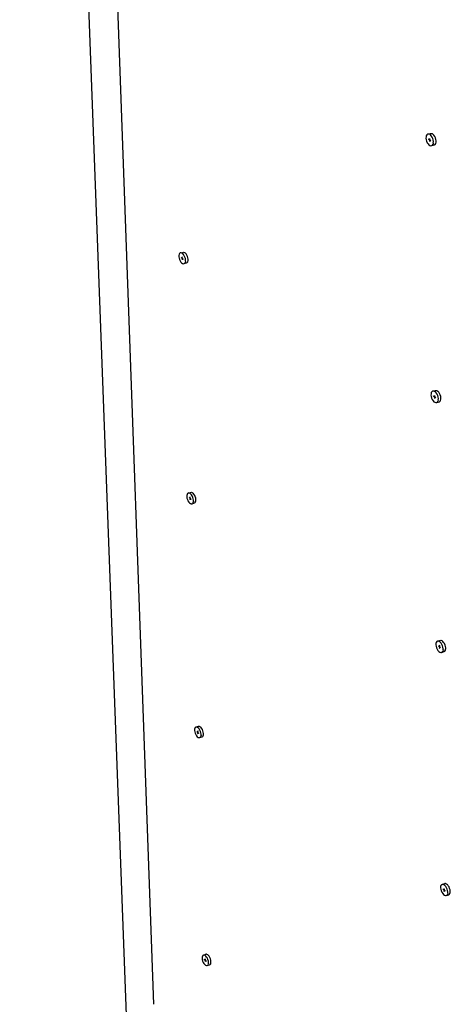
# Model space of a CAD drawing. Units: millimetres. Extents: x 157 to 1642, y 820 to 4145.
# Drawn here: x 381 to 434, y 3412 to 3533 of the extents above; entities that cross this region are included whole.
import ezdxf

# ---------------------------------------------------------------- set-up
doc = ezdxf.new("R2010")
doc.units = ezdxf.units.MM

msp = doc.modelspace()

# ---------------------------------------------------------------- linework, layer by layer
for p, q in [((393.93, 3410.52), (380.77, 3760.55)), ((397.27, 3411.86), (384.78, 3758.54)), ((430.75, 3518.47), (430.74, 3518.31)), ((430.78, 3518.63), (430.75, 3518.49)), ((430.75, 3518.49), (430.75, 3518.48)), ((430.75, 3518.48), (430.75, 3518.47)), ((430.85, 3518.74), (430.78, 3518.63)), ((430.94, 3518.81), (430.85, 3518.74)), ((430.94, 3518.81), (431.26, 3518.89)), ((431.05, 3518.83), (430.94, 3518.81)), ((431.17, 3518.8), (431.05, 3518.83)), ((431.29, 3518.73), (431.17, 3518.8)), ((431.26, 3518.89), (431.37, 3518.91)), ((431.4, 3518.61), (431.29, 3518.73)), ((431.37, 3518.91), (431.49, 3518.88)), ((431.5, 3518.46), (431.4, 3518.61)), ((431.49, 3518.88), (431.61, 3518.81)), ((431.58, 3518.28), (431.5, 3518.46)), ((431.72, 3518.69), (431.61, 3518.81)), ((431.82, 3518.54), (431.72, 3518.69)), ((431.9, 3518.37), (431.82, 3518.54)), ((431.96, 3518.18), (431.9, 3518.37)), ((430.74, 3518.31), (430.77, 3518.12)), ((430.77, 3518.12), (430.82, 3517.94)), ((430.82, 3517.94), (430.9, 3517.76)), ((430.9, 3517.76), (431, 3517.61)), ((431, 3517.61), (431.11, 3517.5)), ((431.06, 3518.23), (431.08, 3518.22)), ((431.06, 3518.23), (431.06, 3518.21)), ((431.06, 3518.21), (431.08, 3518.22)), ((431.06, 3518.21), (431.2, 3518.1)), ((431.08, 3518.22), (431.2, 3518.12)), ((431.11, 3517.5), (431.24, 3517.42)), ((431.2, 3518.1), (431.17, 3517.92)), ((431.17, 3517.92), (431.18, 3517.93)), ((431.17, 3517.92), (431.18, 3517.92)), ((431.21, 3518.09), (431.18, 3517.93)), ((431.18, 3517.93), (431.18, 3517.92)), ((431.2, 3518.15), (431.22, 3518.3)), ((431.2, 3518.15), (431.2, 3518.12)), ((431.2, 3518.15), (431.21, 3518.15)), ((431.2, 3518.12), (431.21, 3518.12)), ((431.2, 3518.1), (431.22, 3518.1)), ((431.21, 3518.15), (431.23, 3518.3)), ((431.21, 3518.15), (431.21, 3518.12)), ((431.21, 3518.12), (431.21, 3518.12)), ((431.21, 3518.12), (431.22, 3518.1)), ((431.21, 3518.09), (431.23, 3518.1)), ((431.21, 3518.09), (431.34, 3517.98)), ((431.23, 3518.3), (431.22, 3518.3)), ((431.22, 3518.1), (431.23, 3518.1)), ((431.23, 3518.1), (431.34, 3518)), ((431.24, 3517.42), (431.35, 3517.39)), ((431.34, 3517.98), (431.34, 3518)), ((431.35, 3517.39), (431.46, 3517.41)), ((431.46, 3517.41), (431.78, 3517.49)), ((431.46, 3517.41), (431.55, 3517.48)), ((431.55, 3517.48), (431.62, 3517.59)), ((431.64, 3518.1), (431.58, 3518.28)), ((431.65, 3517.74), (431.62, 3517.59)), ((431.66, 3517.91), (431.64, 3518.1)), ((431.65, 3517.75), (431.66, 3517.91)), ((431.65, 3517.74), (431.65, 3517.75)), ((431.78, 3517.49), (431.87, 3517.56)), ((431.87, 3517.56), (431.94, 3517.67)), ((431.94, 3517.67), (431.98, 3517.82)), ((431.98, 3517.99), (431.96, 3518.18)), ((431.98, 3517.83), (431.98, 3517.99)), ((431.98, 3517.82), (431.98, 3517.83)), ((400.39, 3504.05), (400.35, 3503.92)), ((400.35, 3503.92), (400.35, 3503.91)), ((400.35, 3503.91), (400.35, 3503.9)), ((400.35, 3503.9), (400.35, 3503.75)), ((400.44, 3504.15), (400.39, 3504.05)), ((400.52, 3504.21), (400.44, 3504.15)), ((400.52, 3504.21), (400.83, 3504.29)), ((400.62, 3504.23), (400.52, 3504.21)), ((400.72, 3504.2), (400.62, 3504.23)), ((400.83, 3504.13), (400.72, 3504.2)), ((400.83, 3504.29), (400.93, 3504.31)), ((400.93, 3504.02), (400.83, 3504.13)), ((400.93, 3504.31), (401.03, 3504.28)), ((401.02, 3503.87), (400.93, 3504.02)), ((401.1, 3503.71), (401.02, 3503.87)), ((401.03, 3504.28), (401.14, 3504.21)), ((401.24, 3504.1), (401.14, 3504.21)), ((401.33, 3503.95), (401.24, 3504.1)), ((401.41, 3503.79), (401.33, 3503.95)), ((400.35, 3503.75), (400.37, 3503.58)), ((400.37, 3503.58), (400.43, 3503.4)), ((400.43, 3503.4), (400.5, 3503.24)), ((400.5, 3503.24), (400.59, 3503.1)), ((400.59, 3503.1), (400.69, 3502.98)), ((400.64, 3503.67), (400.65, 3503.66)), ((400.64, 3503.67), (400.64, 3503.65)), ((400.64, 3503.65), (400.65, 3503.66)), ((400.64, 3503.65), (400.76, 3503.54)), ((400.65, 3503.66), (400.76, 3503.57)), ((400.69, 3502.98), (400.8, 3502.91)), ((400.76, 3503.54), (400.74, 3503.38)), ((400.74, 3503.38), (400.75, 3503.38)), ((400.74, 3503.38), (400.75, 3503.38)), ((400.77, 3503.54), (400.75, 3503.38)), ((400.75, 3503.38), (400.75, 3503.38)), ((400.76, 3503.59), (400.78, 3503.74)), ((400.76, 3503.59), (400.76, 3503.57)), ((400.76, 3503.59), (400.77, 3503.59)), ((400.76, 3503.57), (400.77, 3503.57)), ((400.76, 3503.54), (400.78, 3503.55)), ((400.77, 3503.59), (400.79, 3503.73)), ((400.77, 3503.59), (400.77, 3503.57)), ((400.77, 3503.57), (400.77, 3503.56)), ((400.77, 3503.56), (400.78, 3503.55)), ((400.77, 3503.54), (400.89, 3503.43)), ((400.77, 3503.54), (400.79, 3503.54)), ((400.79, 3503.73), (400.78, 3503.74)), ((400.78, 3503.55), (400.79, 3503.54)), ((400.79, 3503.54), (400.89, 3503.45)), ((400.8, 3502.91), (400.91, 3502.88)), ((400.89, 3503.43), (400.89, 3503.45)), ((400.91, 3502.88), (401, 3502.9)), ((401, 3502.9), (401.31, 3502.98)), ((401, 3502.9), (401.08, 3502.96)), ((401.08, 3502.96), (401.14, 3503.06)), ((401.15, 3503.53), (401.1, 3503.71)), ((401.17, 3503.2), (401.14, 3503.06)), ((401.17, 3503.36), (401.15, 3503.53)), ((401.17, 3503.21), (401.17, 3503.36)), ((401.17, 3503.2), (401.17, 3503.21)), ((401.31, 3502.98), (401.39, 3503.04)), ((401.39, 3503.04), (401.45, 3503.14)), ((401.46, 3503.61), (401.41, 3503.79)), ((401.45, 3503.14), (401.48, 3503.28)), ((401.48, 3503.44), (401.46, 3503.61)), ((401.48, 3503.28), (401.48, 3503.44)), ((401.48, 3503.28), (401.48, 3503.28)), ((431.37, 3486.9), (431.36, 3486.75)), ((431.4, 3487.05), (431.37, 3486.92)), ((431.37, 3486.92), (431.37, 3486.91)), ((431.37, 3486.91), (431.37, 3486.9)), ((431.47, 3487.16), (431.4, 3487.05)), ((431.56, 3487.22), (431.47, 3487.16)), ((431.56, 3487.22), (431.87, 3487.31)), ((431.66, 3487.23), (431.56, 3487.22)), ((431.78, 3487.2), (431.66, 3487.23)), ((431.9, 3487.12), (431.78, 3487.2)), ((431.87, 3487.31), (431.98, 3487.32)), ((432.01, 3487), (431.9, 3487.12)), ((431.98, 3487.32), (432.1, 3487.29)), ((432.11, 3486.85), (432.01, 3487)), ((432.1, 3487.29), (432.22, 3487.21)), ((432.33, 3487.09), (432.22, 3487.21)), ((432.43, 3486.94), (432.33, 3487.09)), ((432.51, 3486.76), (432.43, 3486.94)), ((431.36, 3486.75), (431.38, 3486.56)), ((431.38, 3486.56), (431.44, 3486.38)), ((431.44, 3486.38), (431.52, 3486.21)), ((431.52, 3486.21), (431.62, 3486.05)), ((431.62, 3486.05), (431.73, 3485.93)), ((431.68, 3486.65), (431.67, 3486.63)), ((431.67, 3486.63), (431.69, 3486.64)), ((431.67, 3486.63), (431.81, 3486.52)), ((431.68, 3486.65), (431.69, 3486.64)), ((431.69, 3486.64), (431.81, 3486.54)), ((431.73, 3485.93), (431.85, 3485.86)), ((431.81, 3486.52), (431.78, 3486.35)), ((431.78, 3486.35), (431.8, 3486.35)), ((431.78, 3486.35), (431.79, 3486.34)), ((431.8, 3486.35), (431.79, 3486.34)), ((431.82, 3486.51), (431.8, 3486.35)), ((431.81, 3486.57), (431.83, 3486.71)), ((431.81, 3486.57), (431.81, 3486.54)), ((431.81, 3486.57), (431.82, 3486.57)), ((431.81, 3486.54), (431.82, 3486.54)), ((431.81, 3486.52), (431.83, 3486.52)), ((431.82, 3486.57), (431.84, 3486.71)), ((431.82, 3486.57), (431.82, 3486.54)), ((431.82, 3486.54), (431.82, 3486.53)), ((431.82, 3486.53), (431.83, 3486.52)), ((431.82, 3486.51), (431.95, 3486.4)), ((431.82, 3486.51), (431.84, 3486.51)), ((431.84, 3486.71), (431.83, 3486.71)), ((431.83, 3486.52), (431.84, 3486.51)), ((431.84, 3486.51), (431.95, 3486.42)), ((431.85, 3485.86), (431.96, 3485.82)), ((431.95, 3486.4), (431.95, 3486.42)), ((431.96, 3485.82), (432.07, 3485.84)), ((432.07, 3485.84), (432.39, 3485.92)), ((432.07, 3485.84), (432.16, 3485.9)), ((432.19, 3486.68), (432.11, 3486.85)), ((432.16, 3485.9), (432.22, 3486)), ((432.24, 3486.49), (432.19, 3486.68)), ((432.26, 3486.14), (432.22, 3486)), ((432.27, 3486.31), (432.24, 3486.49)), ((432.26, 3486.15), (432.27, 3486.31)), ((432.26, 3486.14), (432.26, 3486.15)), ((432.39, 3485.92), (432.48, 3485.99)), ((432.48, 3485.99), (432.54, 3486.09)), ((432.56, 3486.58), (432.51, 3486.76)), ((432.54, 3486.09), (432.58, 3486.23)), ((432.59, 3486.4), (432.56, 3486.58)), ((432.58, 3486.24), (432.59, 3486.4)), ((432.58, 3486.23), (432.58, 3486.24)), ((401.8, 3474.78), (401.9, 3474.79)), ((401.9, 3474.79), (402, 3474.76)), ((401.36, 3474.54), (401.33, 3474.42)), ((401.33, 3474.42), (401.33, 3474.41)), ((401.33, 3474.41), (401.33, 3474.4)), ((401.33, 3474.4), (401.33, 3474.26)), ((401.33, 3474.26), (401.35, 3474.09)), ((401.35, 3474.09), (401.4, 3473.91)), ((401.42, 3474.64), (401.36, 3474.54)), ((401.4, 3473.91), (401.47, 3473.75)), ((401.5, 3474.69), (401.42, 3474.64)), ((401.47, 3473.75), (401.57, 3473.6)), ((401.5, 3474.69), (401.8, 3474.78)), ((401.59, 3474.71), (401.5, 3474.69)), ((401.57, 3473.6), (401.67, 3473.49)), ((401.69, 3474.67), (401.59, 3474.71)), ((401.61, 3474.16), (401.63, 3474.15)), ((401.61, 3474.16), (401.61, 3474.14)), ((401.61, 3474.14), (401.63, 3474.15)), ((401.61, 3474.14), (401.73, 3474.03)), ((401.63, 3474.15), (401.73, 3474.05)), ((401.8, 3474.6), (401.69, 3474.67)), ((401.73, 3474.03), (401.71, 3473.87)), ((401.71, 3473.87), (401.72, 3473.88)), ((401.71, 3473.87), (401.72, 3473.87)), ((401.74, 3474.03), (401.72, 3473.88)), ((401.72, 3473.88), (401.72, 3473.87)), ((401.73, 3474.08), (401.75, 3474.22)), ((401.73, 3474.08), (401.73, 3474.05)), ((401.73, 3474.08), (401.74, 3474.08)), ((401.73, 3474.05), (401.74, 3474.06)), ((401.73, 3474.03), (401.75, 3474.04)), ((401.74, 3474.08), (401.76, 3474.21)), ((401.74, 3474.08), (401.74, 3474.06)), ((401.74, 3474.06), (401.74, 3474.05)), ((401.74, 3474.05), (401.75, 3474.04)), ((401.74, 3474.03), (401.86, 3473.92)), ((401.74, 3474.03), (401.76, 3474.03)), ((401.76, 3474.21), (401.75, 3474.22)), ((401.75, 3474.04), (401.76, 3474.03)), ((401.76, 3474.03), (401.86, 3473.94)), ((401.9, 3474.48), (401.8, 3474.6)), ((401.86, 3473.92), (401.86, 3473.94)), ((401.99, 3474.34), (401.9, 3474.48)), ((402.07, 3474.17), (401.99, 3474.34)), ((402, 3474.76), (402.11, 3474.68)), ((402.12, 3474), (402.07, 3474.17)), ((402.21, 3474.57), (402.11, 3474.68)), ((402.14, 3473.67), (402.11, 3473.54)), ((402.14, 3473.83), (402.12, 3474)), ((402.14, 3473.68), (402.14, 3473.83)), ((402.14, 3473.67), (402.14, 3473.68)), ((402.3, 3474.42), (402.21, 3474.57)), ((402.37, 3474.26), (402.3, 3474.42)), ((402.36, 3473.53), (402.41, 3473.63)), ((402.42, 3474.08), (402.37, 3474.26)), ((402.41, 3473.63), (402.44, 3473.76)), ((402.45, 3473.91), (402.42, 3474.08)), ((402.44, 3473.77), (402.45, 3473.91)), ((402.44, 3473.76), (402.44, 3473.77)), ((401.67, 3473.49), (401.77, 3473.41)), ((401.77, 3473.41), (401.88, 3473.38)), ((401.88, 3473.38), (401.97, 3473.39)), ((401.97, 3473.39), (402.28, 3473.48)), ((401.97, 3473.39), (402.05, 3473.45)), ((402.05, 3473.45), (402.11, 3473.54)), ((402.28, 3473.48), (402.36, 3473.53)), ((431.97, 3456.19), (431.96, 3456.04)), ((431.96, 3456.04), (431.98, 3455.87)), ((432, 3456.34), (431.97, 3456.21)), ((431.97, 3456.21), (431.97, 3456.19)), ((431.97, 3456.21), (431.97, 3456.21)), ((431.98, 3455.87), (432.04, 3455.68)), ((432.07, 3456.44), (432, 3456.34)), ((432.04, 3455.68), (432.12, 3455.51)), ((432.16, 3456.49), (432.07, 3456.44)), ((432.12, 3455.51), (432.21, 3455.36)), ((432.16, 3456.49), (432.47, 3456.59)), ((432.26, 3456.5), (432.16, 3456.49)), ((432.38, 3456.46), (432.26, 3456.5)), ((432.27, 3455.94), (432.29, 3455.92)), ((432.27, 3455.94), (432.27, 3455.92)), ((432.27, 3455.92), (432.29, 3455.92)), ((432.27, 3455.92), (432.4, 3455.8)), ((432.29, 3455.92), (432.4, 3455.82)), ((432.49, 3456.38), (432.38, 3456.46)), ((432.4, 3455.8), (432.38, 3455.63)), ((432.38, 3455.63), (432.39, 3455.64)), ((432.38, 3455.63), (432.39, 3455.63)), ((432.41, 3455.79), (432.39, 3455.64)), ((432.39, 3455.64), (432.39, 3455.63)), ((432.41, 3455.84), (432.4, 3455.82)), ((432.4, 3455.82), (432.42, 3455.82)), ((432.4, 3455.8), (432.43, 3455.8)), ((432.41, 3455.84), (432.43, 3455.99)), ((432.41, 3455.84), (432.42, 3455.85)), ((432.41, 3455.79), (432.54, 3455.67)), ((432.41, 3455.79), (432.43, 3455.79)), ((432.42, 3455.85), (432.44, 3455.98)), ((432.42, 3455.85), (432.42, 3455.82)), ((432.42, 3455.82), (432.42, 3455.81)), ((432.42, 3455.81), (432.43, 3455.8)), ((432.44, 3455.98), (432.43, 3455.99)), ((432.43, 3455.8), (432.43, 3455.79)), ((432.43, 3455.79), (432.55, 3455.69)), ((432.47, 3456.59), (432.57, 3456.6)), ((432.6, 3456.26), (432.49, 3456.38)), ((432.54, 3455.67), (432.55, 3455.69)), ((432.57, 3456.6), (432.69, 3456.56)), ((432.7, 3456.1), (432.6, 3456.26)), ((432.69, 3456.56), (432.81, 3456.47)), ((432.78, 3455.93), (432.7, 3456.1)), ((432.83, 3455.75), (432.78, 3455.93)), ((432.92, 3456.35), (432.81, 3456.47)), ((432.86, 3455.57), (432.83, 3455.75)), ((432.85, 3455.42), (432.86, 3455.57)), ((433.02, 3456.2), (432.92, 3456.35)), ((433.09, 3456.02), (433.02, 3456.2)), ((433.15, 3455.84), (433.09, 3456.02)), ((433.13, 3455.37), (433.16, 3455.5)), ((433.17, 3455.66), (433.15, 3455.84)), ((433.16, 3455.5), (433.17, 3455.51)), ((433.17, 3455.51), (433.17, 3455.66)), ((432.21, 3455.36), (432.33, 3455.24)), ((432.33, 3455.24), (432.44, 3455.15)), ((432.44, 3455.15), (432.56, 3455.11)), ((432.56, 3455.11), (432.66, 3455.12)), ((432.66, 3455.12), (432.98, 3455.21)), ((432.66, 3455.12), (432.75, 3455.18)), ((432.75, 3455.18), (432.81, 3455.27)), ((432.85, 3455.41), (432.81, 3455.27)), ((432.85, 3455.41), (432.85, 3455.42)), ((432.98, 3455.21), (433.06, 3455.27)), ((433.06, 3455.27), (433.13, 3455.37)), ((402.31, 3445.79), (402.28, 3445.68)), ((402.37, 3445.89), (402.31, 3445.79)), ((402.45, 3445.94), (402.37, 3445.89)), ((402.45, 3445.94), (402.75, 3446.03)), ((402.54, 3445.94), (402.45, 3445.94)), ((402.64, 3445.9), (402.54, 3445.94)), ((402.75, 3445.82), (402.64, 3445.9)), ((402.75, 3446.03), (402.84, 3446.03)), ((402.85, 3445.71), (402.75, 3445.82)), ((402.84, 3446.03), (402.94, 3445.99)), ((402.94, 3445.99), (403.05, 3445.91)), ((403.15, 3445.8), (403.05, 3445.91)), ((403.24, 3445.65), (403.15, 3445.8)), ((402.28, 3445.68), (402.28, 3445.67)), ((402.28, 3445.67), (402.28, 3445.66)), ((402.28, 3445.66), (402.28, 3445.52)), ((402.28, 3445.52), (402.3, 3445.35)), ((402.3, 3445.35), (402.35, 3445.18)), ((402.35, 3445.18), (402.42, 3445.02)), ((402.42, 3445.02), (402.51, 3444.87)), ((402.51, 3444.87), (402.62, 3444.75)), ((402.56, 3445.41), (402.57, 3445.4)), ((402.56, 3445.41), (402.56, 3445.39)), ((402.56, 3445.39), (402.57, 3445.4)), ((402.56, 3445.39), (402.68, 3445.28)), ((402.57, 3445.4), (402.68, 3445.3)), ((402.62, 3444.75), (402.72, 3444.67)), ((402.68, 3445.28), (402.66, 3445.13)), ((402.66, 3445.13), (402.67, 3445.13)), ((402.66, 3445.13), (402.67, 3445.12)), ((402.69, 3445.27), (402.67, 3445.13)), ((402.67, 3445.13), (402.67, 3445.12)), ((402.68, 3445.32), (402.7, 3445.46)), ((402.68, 3445.32), (402.69, 3445.33)), ((402.68, 3445.32), (402.68, 3445.3)), ((402.68, 3445.3), (402.69, 3445.3)), ((402.68, 3445.28), (402.7, 3445.28)), ((402.69, 3445.33), (402.71, 3445.45)), ((402.69, 3445.33), (402.69, 3445.3)), ((402.69, 3445.3), (402.69, 3445.29)), ((402.69, 3445.29), (402.7, 3445.28)), ((402.69, 3445.27), (402.7, 3445.28)), ((402.69, 3445.27), (402.8, 3445.16)), ((402.71, 3445.45), (402.7, 3445.46)), ((402.7, 3445.28), (402.81, 3445.18)), ((402.7, 3445.28), (402.7, 3445.28)), ((402.72, 3444.67), (402.83, 3444.64)), ((402.8, 3445.16), (402.81, 3445.18)), ((402.83, 3444.64), (402.92, 3444.64)), ((402.94, 3445.56), (402.85, 3445.71)), ((402.92, 3444.64), (403.22, 3444.73)), ((402.92, 3444.64), (402.99, 3444.69)), ((403.01, 3445.4), (402.94, 3445.56)), ((402.99, 3444.69), (403.05, 3444.78)), ((403.06, 3445.23), (403.01, 3445.4)), ((403.08, 3444.91), (403.05, 3444.78)), ((403.08, 3445.06), (403.06, 3445.23)), ((403.08, 3444.91), (403.08, 3445.06)), ((403.08, 3444.91), (403.08, 3444.91)), ((403.22, 3444.73), (403.3, 3444.78)), ((403.31, 3445.49), (403.24, 3445.65)), ((403.3, 3444.78), (403.35, 3444.87)), ((403.36, 3445.32), (403.31, 3445.49)), ((403.35, 3444.87), (403.38, 3445)), ((403.39, 3445.15), (403.36, 3445.32)), ((403.38, 3445), (403.39, 3445.15)), ((403.38, 3445), (403.38, 3445)), ((432.59, 3426.45), (432.55, 3426.33)), ((432.65, 3426.55), (432.59, 3426.45)), ((432.74, 3426.59), (432.65, 3426.55)), ((432.74, 3426.59), (433.05, 3426.69)), ((432.84, 3426.6), (432.74, 3426.59)), ((432.96, 3426.55), (432.84, 3426.6)), ((433.07, 3426.47), (432.96, 3426.55)), ((433.15, 3426.7), (433.05, 3426.69)), ((433.18, 3426.34), (433.07, 3426.47)), ((433.15, 3426.7), (433.26, 3426.65)), ((433.26, 3426.65), (433.38, 3426.57)), ((433.49, 3426.44), (433.38, 3426.57)), ((433.59, 3426.29), (433.49, 3426.44)), ((432.55, 3426.33), (432.55, 3426.32)), ((432.55, 3426.32), (432.55, 3426.31)), ((432.55, 3426.31), (432.55, 3426.17)), ((432.55, 3426.17), (432.57, 3425.99)), ((432.57, 3425.99), (432.62, 3425.81)), ((432.62, 3425.81), (432.7, 3425.64)), ((432.7, 3425.64), (432.8, 3425.49)), ((432.8, 3425.49), (432.91, 3425.36)), ((432.85, 3426.05), (432.87, 3426.03)), ((432.85, 3426.05), (432.85, 3426.03)), ((432.85, 3426.03), (432.87, 3426.03)), ((432.85, 3426.03), (432.98, 3425.9)), ((432.87, 3426.03), (432.98, 3425.92)), ((432.91, 3425.36), (433.02, 3425.28)), ((432.98, 3425.9), (432.96, 3425.75)), ((432.96, 3425.75), (432.97, 3425.75)), ((432.96, 3425.75), (432.97, 3425.74)), ((432.99, 3425.9), (432.97, 3425.75)), ((432.97, 3425.75), (432.97, 3425.74)), ((432.99, 3425.95), (432.98, 3425.92)), ((432.98, 3425.92), (433, 3425.93)), ((432.98, 3425.9), (433, 3425.91)), ((432.99, 3425.95), (433.01, 3426.09)), ((432.99, 3425.95), (433, 3425.95)), ((433, 3425.93), (432.99, 3425.92)), ((432.99, 3425.92), (433, 3425.91)), ((432.99, 3425.9), (433.12, 3425.78)), ((432.99, 3425.9), (433.01, 3425.9)), ((433, 3425.95), (433.02, 3426.08)), ((433, 3425.95), (433, 3425.93)), ((433, 3425.91), (433.01, 3425.9)), ((433.02, 3426.08), (433.01, 3426.09)), ((433.01, 3425.9), (433.12, 3425.79)), ((433.02, 3425.28), (433.14, 3425.23)), ((433.12, 3425.78), (433.12, 3425.79)), ((433.14, 3425.23), (433.24, 3425.23)), ((433.28, 3426.19), (433.18, 3426.34)), ((433.24, 3425.23), (433.55, 3425.33)), ((433.24, 3425.23), (433.33, 3425.28)), ((433.36, 3426.01), (433.28, 3426.19)), ((433.33, 3425.28), (433.39, 3425.37)), ((433.41, 3425.83), (433.36, 3426.01)), ((433.43, 3425.5), (433.39, 3425.37)), ((433.43, 3425.66), (433.41, 3425.83)), ((433.43, 3425.51), (433.43, 3425.66)), ((433.43, 3425.5), (433.43, 3425.51)), ((433.55, 3425.33), (433.63, 3425.38)), ((433.66, 3426.11), (433.59, 3426.29)), ((433.63, 3425.38), (433.7, 3425.47)), ((433.72, 3425.93), (433.66, 3426.11)), ((433.7, 3425.47), (433.73, 3425.6)), ((433.74, 3425.76), (433.72, 3425.93)), ((433.73, 3425.6), (433.74, 3425.61)), ((433.74, 3425.61), (433.74, 3425.76)), ((403.37, 3417.91), (403.3, 3417.86)), ((403.37, 3417.91), (403.67, 3418)), ((403.47, 3417.91), (403.37, 3417.91)), ((403.57, 3417.86), (403.47, 3417.91)), ((403.76, 3418), (403.67, 3418)), ((403.76, 3418), (403.86, 3417.96)), ((403.86, 3417.96), (403.97, 3417.88)), ((403.24, 3417.78), (403.21, 3417.66)), ((403.21, 3417.66), (403.21, 3417.64)), ((403.21, 3417.66), (403.21, 3417.66)), ((403.21, 3417.64), (403.21, 3417.51)), ((403.21, 3417.51), (403.23, 3417.35)), ((403.23, 3417.35), (403.28, 3417.18)), ((403.3, 3417.86), (403.24, 3417.78)), ((403.28, 3417.18), (403.35, 3417.01)), ((403.35, 3417.01), (403.44, 3416.87)), ((403.44, 3416.87), (403.54, 3416.75)), ((403.48, 3417.39), (403.5, 3417.38)), ((403.48, 3417.39), (403.48, 3417.37)), ((403.48, 3417.37), (403.5, 3417.38)), ((403.48, 3417.37), (403.6, 3417.25)), ((403.5, 3417.38), (403.6, 3417.27)), ((403.54, 3416.75), (403.64, 3416.66)), ((403.67, 3417.78), (403.57, 3417.86)), ((403.6, 3417.25), (403.58, 3417.11)), ((403.58, 3417.11), (403.59, 3417.11)), ((403.58, 3417.11), (403.59, 3417.1)), ((403.61, 3417.25), (403.59, 3417.11)), ((403.59, 3417.11), (403.59, 3417.1)), ((403.6, 3417.3), (403.62, 3417.43)), ((403.6, 3417.3), (403.6, 3417.27)), ((403.6, 3417.3), (403.61, 3417.3)), ((403.6, 3417.27), (403.61, 3417.28)), ((403.6, 3417.25), (403.62, 3417.26)), ((403.61, 3417.3), (403.63, 3417.42)), ((403.61, 3417.3), (403.61, 3417.28)), ((403.61, 3417.28), (403.61, 3417.27)), ((403.61, 3417.27), (403.62, 3417.26)), ((403.61, 3417.25), (403.73, 3417.13)), ((403.61, 3417.25), (403.63, 3417.25)), ((403.63, 3417.42), (403.62, 3417.43)), ((403.62, 3417.26), (403.63, 3417.25)), ((403.63, 3417.25), (403.73, 3417.15)), ((403.77, 3417.66), (403.67, 3417.78)), ((403.73, 3417.13), (403.73, 3417.15)), ((403.86, 3417.52), (403.77, 3417.66)), ((403.84, 3416.62), (404.13, 3416.72)), ((403.93, 3417.35), (403.86, 3417.52)), ((403.91, 3416.67), (403.97, 3416.75)), ((403.98, 3417.18), (403.93, 3417.35)), ((404.07, 3417.76), (403.97, 3417.88)), ((404, 3416.87), (403.97, 3416.75)), ((404, 3417.02), (403.98, 3417.18)), ((404, 3416.88), (404, 3417.02)), ((404, 3416.87), (404, 3416.88)), ((404.16, 3417.61), (404.07, 3417.76)), ((404.13, 3416.72), (404.21, 3416.76)), ((404.23, 3417.45), (404.16, 3417.61)), ((404.21, 3416.76), (404.27, 3416.85)), ((404.28, 3417.28), (404.23, 3417.45)), ((404.27, 3416.85), (404.3, 3416.97)), ((404.3, 3417.11), (404.28, 3417.28)), ((404.3, 3416.97), (404.3, 3417.11)), ((404.3, 3416.97), (404.3, 3416.97)), ((403.64, 3416.66), (403.75, 3416.62)), ((403.75, 3416.62), (403.84, 3416.62)), ((403.84, 3416.62), (403.91, 3416.67))]:
    msp.add_line(p, q)

doc.saveas('drawing.dxf')
